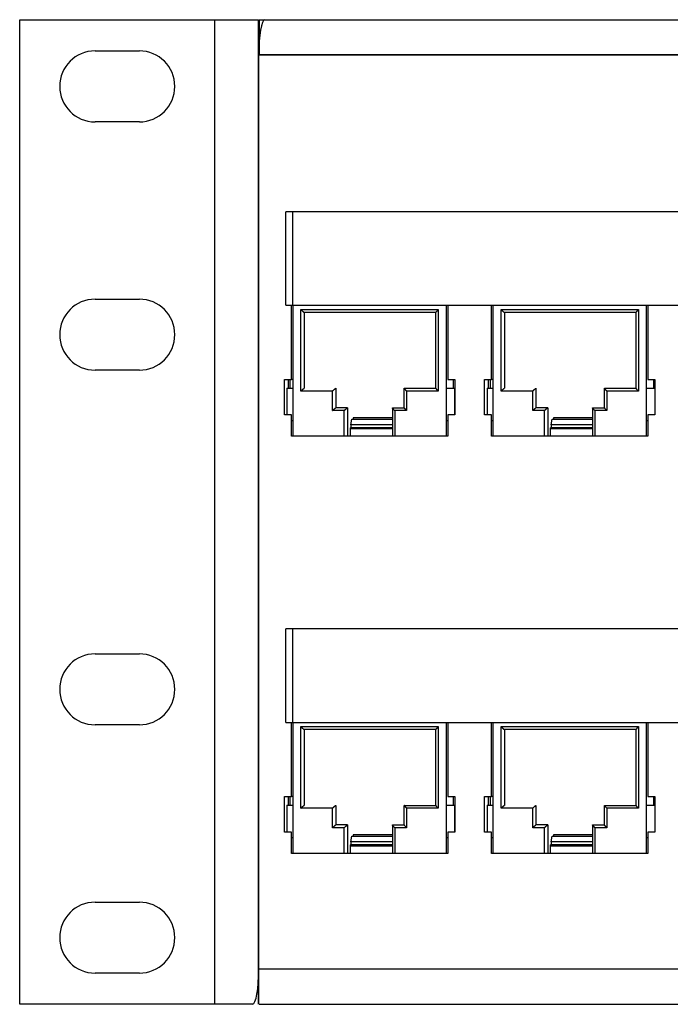
# Model space of a CAD drawing. Extents: x -2.4 to 32.1, y -11.6 to 14.8.
# Drawn here: x -2 to 0.3, y -9 to -5.5 of the extents above; entities that cross this region are included whole.
import ezdxf

# ---------------------------------------------------------------- set-up
doc = ezdxf.new("R2010")
doc.units = 0
doc.header["$LTSCALE"] = 0.5
doc.header["$MEASUREMENT"] = 0
doc.layers.add('OR-PSAHJU48 shown loaded', color=7, linetype='CONTINUOUS')

msp = doc.modelspace()

# ---------------------------------------------------------------- linework, layer by layer
at = {"layer": 'OR-PSAHJU48 shown loaded', "extrusion": (0, 1, 0)}
for p, q in [((-2.024, -8.9637), (-2.024, -5.4937)), ((-2.024, -5.4937), (-1.242, -5.4937)), ((-1.336, -5.4937), (-1.182, -5.4937)), ((-1.336, -8.9637), (-1.336, -5.4937)), ((-1.182, -8.9637), (-1.182, -5.4937)), ((-1.18, -5.4937), (16.132, -5.4937)), ((-1.18, -5.4937), (-1.18, -5.6177)), ((-1.758, -5.6037), (-1.602, -5.6037)), ((-1.181, -5.6177), (-1.182, -5.6177)), ((-1.181, -5.6177), (7.3453, -5.6177)), ((-1.181, -8.9637), (-1.181, -5.6177)), ((16.132, -5.6177), (-1.18, -5.6177)), ((-1.602, -5.8537), (-1.758, -5.8537)), ((-1.0851, -6.5003), (-1.0851, -6.1703)), ((3.0349, -6.1703), (-1.0851, -6.1703)), ((-1.0606, -6.5003), (-1.0606, -6.1703)), ((2.9968, -6.1703), (-1.0606, -6.1703)), ((-1.758, -6.4787), (-1.602, -6.4787)), ((-1.0851, -6.5003), (3.0349, -6.5003)), ((-1.0606, -6.5003), (2.9968, -6.5003)), ((-1.602, -6.7287), (-1.758, -6.7287)), ((-1.0851, -7.9703), (-1.0851, -7.6403)), ((3.0349, -7.6403), (-1.0851, -7.6403)), ((-1.0606, -7.9703), (-1.0606, -7.6403)), ((2.9968, -7.6403), (-1.0606, -7.6403)), ((-1.758, -7.7287), (-1.602, -7.7287)), ((-1.602, -7.9787), (-1.758, -7.9787)), ((-1.0851, -7.9703), (3.0349, -7.9703)), ((-1.0606, -7.9703), (2.9968, -7.9703)), ((-1.758, -8.6037), (-1.602, -8.6037)), ((16.132, -8.8397), (-1.18, -8.8397)), ((-1.602, -8.8537), (-1.758, -8.8537)), ((-1.2026, -8.9637), (-2.024, -8.9637)), ((-1.18, -8.9637), (16.132, -8.9637))]:
    msp.add_line(p, q, dxfattribs=at)
at = {"layer": 'OR-PSAHJU48 shown loaded', "color": 2, "extrusion": (0, 1, 0)}
for p, q in [((-1.0659, -6.7618), (-1.0659, -6.5003)), ((-1.061, -6.5003), (-1.061, -6.7918)), ((-1.0324, -6.5152), (-0.5479, -6.5152)), ((-1.0324, -6.8027), (-1.0324, -6.5152)), ((-0.5479, -6.5152), (-0.5479, -6.8027)), ((-0.5194, -6.7918), (-0.5194, -6.5003)), ((-0.5144, -6.5003), (-0.5144, -6.7618)), ((-0.3599, -6.7618), (-0.3599, -6.5003)), ((-0.355, -6.5003), (-0.355, -6.7918)), ((-0.3264, -6.5152), (0.1581, -6.5152)), ((-0.3264, -6.8027), (-0.3264, -6.5152)), ((0.1581, -6.5152), (0.1581, -6.8027)), ((0.1866, -6.7918), (0.1866, -6.5003)), ((0.1916, -6.5003), (0.1916, -6.7618)), ((-0.5562, -6.5252), (-1.0209, -6.5252)), ((-1.0209, -6.5252), (-1.0209, -6.7927)), ((-0.5562, -6.7928), (-0.5562, -6.525)), ((0.1498, -6.5252), (-0.3149, -6.5252)), ((-0.3149, -6.5252), (-0.3149, -6.7927)), ((0.1498, -6.7928), (0.1498, -6.525)), ((-1.0905, -6.7618), (-1.0659, -6.7618)), ((-1.0905, -6.8868), (-1.0905, -6.7618)), ((-1.0775, -6.7618), (-1.0775, -6.7918)), ((-1.0703, -6.7918), (-1.0703, -6.7618)), ((-1.061, -6.7618), (-1.0659, -6.7618)), ((-0.5144, -6.7618), (-0.4897, -6.7618)), ((-0.4942, -6.7918), (-0.4942, -6.7618)), ((-0.4897, -6.7618), (-0.4897, -6.8868)), ((-0.3845, -6.7618), (-0.3599, -6.7618)), ((-0.3845, -6.8868), (-0.3845, -6.7618)), ((-0.3715, -6.7618), (-0.3715, -6.7918)), ((-0.3643, -6.7918), (-0.3643, -6.7618)), ((-0.355, -6.7618), (-0.3599, -6.7618)), ((0.1916, -6.7618), (0.2163, -6.7618)), ((0.2118, -6.7918), (0.2118, -6.7618)), ((0.2163, -6.7618), (0.2163, -6.8868)), ((-1.0817, -6.7918), (-1.061, -6.7918)), ((-1.0817, -6.7918), (-1.0817, -6.8868)), ((-1.061, -6.7918), (-1.061, -6.9068)), ((-0.9094, -6.7927), (-0.9094, -6.8615)), ((-0.6677, -6.8617), (-0.6677, -6.7928)), ((-0.6676, -6.7927), (-0.5562, -6.7927)), ((-0.5194, -6.7918), (-0.4904, -6.7918)), ((-0.5194, -6.9068), (-0.5194, -6.7918)), ((-0.4904, -6.7918), (-0.4904, -6.8868)), ((-0.4904, -6.7918), (-0.4897, -6.7918)), ((-0.3757, -6.7918), (-0.355, -6.7918)), ((-0.3757, -6.7918), (-0.3757, -6.8868)), ((-0.355, -6.7918), (-0.355, -6.9068)), ((-0.2034, -6.7927), (-0.2034, -6.8615)), ((0.0383, -6.8617), (0.0383, -6.7928)), ((0.0384, -6.7927), (0.1498, -6.7927)), ((0.1866, -6.7918), (0.2156, -6.7918)), ((0.1866, -6.9068), (0.1866, -6.7918)), ((0.2156, -6.7918), (0.2156, -6.8868)), ((0.2156, -6.7918), (0.2163, -6.7918)), ((-0.9209, -6.8027), (-1.0324, -6.8027)), ((-0.9209, -6.8715), (-0.9209, -6.8027)), ((-0.6594, -6.8027), (-0.6594, -6.8715)), ((-0.5479, -6.8027), (-0.6594, -6.8027)), ((-0.2149, -6.8027), (-0.3264, -6.8027)), ((-0.2149, -6.8715), (-0.2149, -6.8027)), ((0.0466, -6.8027), (0.0466, -6.8715)), ((0.1581, -6.8027), (0.0466, -6.8027)), ((-0.868, -6.8615), (-0.868, -6.9618)), ((-0.7098, -6.8617), (-0.7098, -6.9618)), ((-0.7097, -6.8615), (-0.6677, -6.8615)), ((-0.7097, -6.8615), (-0.7097, -6.8615)), ((-0.162, -6.8615), (-0.162, -6.9618)), ((-0.0038, -6.8617), (-0.0038, -6.9618)), ((-0.0037, -6.8615), (0.0383, -6.8615)), ((-0.0037, -6.8615), (-0.0037, -6.8615)), ((-1.0659, -6.8868), (-1.0905, -6.8868)), ((-1.0658, -6.8868), (-1.0659, -6.8868)), ((-1.0659, -6.9618), (-1.0659, -6.8868)), ((-0.8796, -6.8715), (-0.9209, -6.8715)), ((-0.8796, -6.9618), (-0.8796, -6.8715)), ((-0.8562, -6.9213), (-0.8525, -6.9013)), ((-0.8525, -6.9013), (-0.7098, -6.9013)), ((-0.7098, -6.8968), (-0.848, -6.8968)), ((-0.848, -6.8968), (-0.848, -6.9013)), ((-0.7016, -6.8715), (-0.7016, -6.9618)), ((-0.6594, -6.8715), (-0.7016, -6.8715)), ((-0.5144, -6.8868), (-0.5144, -6.9618)), ((-0.4897, -6.8868), (-0.5144, -6.8868)), ((-0.3599, -6.8868), (-0.3845, -6.8868)), ((-0.3598, -6.8868), (-0.3599, -6.8868)), ((-0.3599, -6.9618), (-0.3599, -6.8868)), ((-0.1736, -6.8715), (-0.2149, -6.8715)), ((-0.1736, -6.9618), (-0.1736, -6.8715)), ((-0.1502, -6.9213), (-0.1465, -6.9013)), ((-0.1465, -6.9013), (-0.0038, -6.9013)), ((-0.0038, -6.8968), (-0.142, -6.8968)), ((-0.142, -6.8968), (-0.142, -6.9013)), ((0.0044, -6.8715), (0.0044, -6.9618)), ((0.0466, -6.8715), (0.0044, -6.8715)), ((0.1916, -6.8868), (0.1916, -6.9618)), ((0.2163, -6.8868), (0.1916, -6.8868)), ((-1.061, -6.9068), (-1.0658, -6.9068)), ((-1.061, -6.9068), (-1.061, -6.9618)), ((-0.8589, -6.9318), (-0.8562, -6.9318)), ((-0.8589, -6.9318), (-0.8589, -6.9618)), ((-0.8589, -6.9348), (-0.7098, -6.9348)), ((-0.8562, -6.9213), (-0.8562, -6.9318)), ((-0.7098, -6.9213), (-0.8562, -6.9213)), ((-0.7098, -6.9318), (-0.8562, -6.9318)), ((-0.5144, -6.9068), (-0.5194, -6.9068)), ((-0.5194, -6.9618), (-0.5194, -6.9068)), ((-0.355, -6.9068), (-0.3598, -6.9068)), ((-0.355, -6.9068), (-0.355, -6.9618)), ((-0.1529, -6.9318), (-0.1502, -6.9318)), ((-0.1529, -6.9318), (-0.1529, -6.9618)), ((-0.1529, -6.9348), (-0.0038, -6.9348)), ((-0.1502, -6.9213), (-0.1502, -6.9318)), ((-0.0038, -6.9213), (-0.1502, -6.9213)), ((-0.0038, -6.9318), (-0.1502, -6.9318)), ((0.1916, -6.9068), (0.1866, -6.9068)), ((0.1866, -6.9618), (0.1866, -6.9068)), ((-0.5144, -6.9618), (-1.0659, -6.9618)), ((0.1916, -6.9618), (-0.3599, -6.9618)), ((-1.0659, -8.2318), (-1.0659, -7.9703)), ((-1.061, -7.9703), (-1.061, -8.2618)), ((-0.5194, -8.2618), (-0.5194, -7.9703)), ((-0.5144, -7.9703), (-0.5144, -8.2318)), ((-0.3599, -8.2318), (-0.3599, -7.9703)), ((-0.355, -7.9703), (-0.355, -8.2618)), ((0.1866, -8.2618), (0.1866, -7.9703)), ((0.1916, -7.9703), (0.1916, -8.2318)), ((-1.0324, -7.9852), (-0.5479, -7.9852)), ((-1.0324, -8.2727), (-1.0324, -7.9852)), ((-0.5562, -7.9952), (-1.0209, -7.9952)), ((-1.0209, -7.9952), (-1.0209, -8.2627)), ((-0.5562, -8.2628), (-0.5562, -7.995)), ((-0.5479, -7.9852), (-0.5479, -8.2727)), ((-0.3264, -7.9852), (0.1581, -7.9852)), ((-0.3264, -8.2727), (-0.3264, -7.9852)), ((0.1498, -7.9952), (-0.3149, -7.9952)), ((-0.3149, -7.9952), (-0.3149, -8.2627)), ((0.1498, -8.2628), (0.1498, -7.995)), ((0.1581, -7.9852), (0.1581, -8.2727)), ((-1.0905, -8.2318), (-1.0659, -8.2318)), ((-1.0905, -8.3568), (-1.0905, -8.2318)), ((-1.0775, -8.2318), (-1.0775, -8.2618)), ((-1.0703, -8.2618), (-1.0703, -8.2318)), ((-1.061, -8.2318), (-1.0659, -8.2318)), ((-0.5144, -8.2318), (-0.4897, -8.2318)), ((-0.4942, -8.2618), (-0.4942, -8.2318)), ((-0.4897, -8.2318), (-0.4897, -8.3568)), ((-0.3845, -8.2318), (-0.3599, -8.2318)), ((-0.3845, -8.3568), (-0.3845, -8.2318)), ((-0.3715, -8.2318), (-0.3715, -8.2618)), ((-0.3643, -8.2618), (-0.3643, -8.2318)), ((-0.355, -8.2318), (-0.3599, -8.2318)), ((0.1916, -8.2318), (0.2163, -8.2318)), ((0.2118, -8.2618), (0.2118, -8.2318)), ((0.2163, -8.2318), (0.2163, -8.3568)), ((-1.0817, -8.2618), (-1.061, -8.2618)), ((-1.0817, -8.2618), (-1.0817, -8.3568)), ((-1.061, -8.2618), (-1.061, -8.3768)), ((-0.9209, -8.2727), (-1.0324, -8.2727)), ((-0.9209, -8.3415), (-0.9209, -8.2727)), ((-0.9094, -8.2627), (-0.9094, -8.3315)), ((-0.6677, -8.3317), (-0.6677, -8.2628)), ((-0.6676, -8.2627), (-0.5562, -8.2627)), ((-0.6594, -8.2727), (-0.6594, -8.3415)), ((-0.5479, -8.2727), (-0.6594, -8.2727)), ((-0.5194, -8.2618), (-0.4904, -8.2618)), ((-0.5194, -8.3768), (-0.5194, -8.2618)), ((-0.4904, -8.2618), (-0.4904, -8.3568)), ((-0.4904, -8.2618), (-0.4897, -8.2618)), ((-0.3757, -8.2618), (-0.355, -8.2618)), ((-0.3757, -8.2618), (-0.3757, -8.3568)), ((-0.355, -8.2618), (-0.355, -8.3768)), ((-0.2149, -8.2727), (-0.3264, -8.2727)), ((-0.2149, -8.3415), (-0.2149, -8.2727)), ((-0.2034, -8.2627), (-0.2034, -8.3315)), ((0.0383, -8.3317), (0.0383, -8.2628)), ((0.0384, -8.2627), (0.1498, -8.2627)), ((0.0466, -8.2727), (0.0466, -8.3415)), ((0.1581, -8.2727), (0.0466, -8.2727)), ((0.1866, -8.2618), (0.2156, -8.2618)), ((0.1866, -8.3768), (0.1866, -8.2618)), ((0.2156, -8.2618), (0.2156, -8.3568)), ((0.2156, -8.2618), (0.2163, -8.2618)), ((-1.0659, -8.3568), (-1.0905, -8.3568)), ((-1.0658, -8.3568), (-1.0659, -8.3568)), ((-1.0659, -8.4318), (-1.0659, -8.3568)), ((-0.8796, -8.3415), (-0.9209, -8.3415)), ((-0.8796, -8.4318), (-0.8796, -8.3415)), ((-0.868, -8.3315), (-0.868, -8.4318)), ((-0.7098, -8.3317), (-0.7098, -8.4318)), ((-0.7097, -8.3315), (-0.6677, -8.3315)), ((-0.7097, -8.3315), (-0.7097, -8.3315)), ((-0.7016, -8.3415), (-0.7016, -8.4318)), ((-0.6594, -8.3415), (-0.7016, -8.3415)), ((-0.5144, -8.3568), (-0.5144, -8.4318)), ((-0.4897, -8.3568), (-0.5144, -8.3568)), ((-0.3599, -8.3568), (-0.3845, -8.3568)), ((-0.3598, -8.3568), (-0.3599, -8.3568)), ((-0.3599, -8.4318), (-0.3599, -8.3568)), ((-0.1736, -8.3415), (-0.2149, -8.3415)), ((-0.1736, -8.4318), (-0.1736, -8.3415)), ((-0.162, -8.3315), (-0.162, -8.4318)), ((-0.0038, -8.3317), (-0.0038, -8.4318)), ((-0.0037, -8.3315), (0.0383, -8.3315)), ((-0.0037, -8.3315), (-0.0037, -8.3315)), ((0.0044, -8.3415), (0.0044, -8.4318)), ((0.0466, -8.3415), (0.0044, -8.3415)), ((0.1916, -8.3568), (0.1916, -8.4318)), ((0.2163, -8.3568), (0.1916, -8.3568)), ((-1.061, -8.3768), (-1.0658, -8.3768)), ((-1.061, -8.3768), (-1.061, -8.4318)), ((-0.8562, -8.3913), (-0.8525, -8.3713)), ((-0.8562, -8.3913), (-0.8562, -8.4018)), ((-0.7098, -8.3913), (-0.8562, -8.3913)), ((-0.8525, -8.3713), (-0.7098, -8.3713)), ((-0.7098, -8.3668), (-0.848, -8.3668)), ((-0.848, -8.3668), (-0.848, -8.3713)), ((-0.5144, -8.3768), (-0.5194, -8.3768)), ((-0.5194, -8.4318), (-0.5194, -8.3768)), ((-0.355, -8.3768), (-0.3598, -8.3768)), ((-0.355, -8.3768), (-0.355, -8.4318)), ((-0.1502, -8.3913), (-0.1465, -8.3713)), ((-0.1502, -8.3913), (-0.1502, -8.4018)), ((-0.0038, -8.3913), (-0.1502, -8.3913)), ((-0.1465, -8.3713), (-0.0038, -8.3713)), ((-0.0038, -8.3668), (-0.142, -8.3668)), ((-0.142, -8.3668), (-0.142, -8.3713)), ((0.1916, -8.3768), (0.1866, -8.3768)), ((0.1866, -8.4318), (0.1866, -8.3768)), ((-0.5144, -8.4318), (-1.0659, -8.4318)), ((-0.8589, -8.4018), (-0.8562, -8.4018)), ((-0.8589, -8.4018), (-0.8589, -8.4318)), ((-0.8589, -8.4048), (-0.7098, -8.4048)), ((-0.7098, -8.4018), (-0.8562, -8.4018)), ((0.1916, -8.4318), (-0.3599, -8.4318)), ((-0.1529, -8.4018), (-0.1502, -8.4018)), ((-0.1529, -8.4018), (-0.1529, -8.4318)), ((-0.1529, -8.4048), (-0.0038, -8.4048)), ((-0.0038, -8.4018), (-0.1502, -8.4018))]:
    msp.add_line(p, q, dxfattribs=at)
at = {"layer": 'OR-PSAHJU48 shown loaded', "color": 2}
for p, q in [((-0.868, -6.8615), (-0.9094, -6.8615)), ((-0.162, -6.8615), (-0.2034, -6.8615)), ((-0.868, -8.3315), (-0.9094, -8.3315)), ((-0.162, -8.3315), (-0.2034, -8.3315))]:
    msp.add_line(p, q, dxfattribs=at)
at = {"layer": 'OR-PSAHJU48 shown loaded', "extrusion": (0, -1, 0)}
for p, q in [((-1.182, -8.9637), (-1.182, -8.8397)), ((-1.1811, -8.8397), (-1.18, -8.8397))]:
    msp.add_line(p, q, dxfattribs=at)
at = {"layer": 'OR-PSAHJU48 shown loaded'}
for centre, start, end in [((-1.758, -5.7287), 90, 270), ((-1.602, -5.7287), 270, 90), ((-1.758, -6.6037), 90, 270), ((-1.602, -6.6037), 270, 90), ((-1.758, -7.8537), 90, 270), ((-1.602, -7.8537), 270, 90), ((-1.758, -8.7287), 90, 270), ((-1.602, -8.7287), 270, 90)]:
    msp.add_arc(centre, 0.125, start, end, dxfattribs=at)
for centre, major_axis in [((-1.1594, -5.6177), (0, 0.124)), ((-1.2026, -8.8397), (0, -0.124))]:
    msp.add_ellipse(centre, major_axis=major_axis, ratio=0.173648, start_param=0, end_param=1.570796, dxfattribs=at)
at = {"layer": 'OR-PSAHJU48 shown loaded', "color": 2}
for points, weights in [([(-1.0324, -6.5152), (-1.0267, -6.521), (-1.0219, -6.5251), (-1.0209, -6.5252)], [1, 0.806790250416, 0.806790250416, 1]), ([(-0.5479, -6.5152), (-0.5529, -6.5202), (-0.5562, -6.5241), (-0.5562, -6.525)], [1, 0.828840202548, 0.809306688588, 0.941399458118]), ([(-0.3264, -6.5152), (-0.3207, -6.521), (-0.3159, -6.5251), (-0.3149, -6.5252)], [1, 0.806790250416, 0.806790250416, 1]), ([(0.1581, -6.5152), (0.1531, -6.5202), (0.1498, -6.5241), (0.1498, -6.525)], [1, 0.828840202548, 0.809306688588, 0.941399458118]), ([(-1.0324, -6.8027), (-1.0267, -6.7969), (-1.0219, -6.7927), (-1.0209, -6.7927)], [1, 0.806790250416, 0.806790250416, 1]), ([(-0.9209, -6.8027), (-0.9152, -6.7969), (-0.9104, -6.7927), (-0.9094, -6.7927)], [1, 0.806790250416, 0.806790250416, 1]), ([(-0.6594, -6.8027), (-0.6652, -6.7969), (-0.6685, -6.7927), (-0.6676, -6.7927)], [1, 0.806790250416, 0.806790250416, 1]), ([(-0.5479, -6.8027), (-0.5529, -6.7977), (-0.5562, -6.7937), (-0.5562, -6.7928)], [1, 0.828840202548, 0.809306688588, 0.941399458118]), ([(-0.3264, -6.8027), (-0.3207, -6.7969), (-0.3159, -6.7927), (-0.3149, -6.7927)], [1, 0.806790250416, 0.806790250416, 1]), ([(-0.2149, -6.8027), (-0.2092, -6.7969), (-0.2044, -6.7927), (-0.2034, -6.7927)], [1, 0.806790250416, 0.806790250416, 1]), ([(0.0466, -6.8027), (0.0408, -6.7969), (0.0375, -6.7927), (0.0384, -6.7927)], [1, 0.806790250416, 0.806790250416, 1]), ([(0.1581, -6.8027), (0.1531, -6.7977), (0.1498, -6.7937), (0.1498, -6.7928)], [1, 0.828840202548, 0.809306688588, 0.941399458118]), ([(-0.9209, -6.8715), (-0.9152, -6.8657), (-0.9104, -6.8616), (-0.9094, -6.8615)], [1, 0.806790250416, 0.806790250416, 1]), ([(-0.8796, -6.8715), (-0.8739, -6.8657), (-0.8691, -6.8616), (-0.868, -6.8615)], [1, 0.806790250416, 0.806790250416, 1]), ([(-0.7016, -6.8715), (-0.7073, -6.8657), (-0.7106, -6.8616), (-0.7097, -6.8615)], [1, 0.806790172446, 0.806790172446, 1]), ([(-0.6594, -6.8715), (-0.6644, -6.8665), (-0.6677, -6.8626), (-0.6677, -6.8617)], [1, 0.828840202548, 0.809306688588, 0.941399458118]), ([(-0.2149, -6.8715), (-0.2092, -6.8657), (-0.2044, -6.8616), (-0.2034, -6.8615)], [1, 0.806790250416, 0.806790250416, 1]), ([(-0.1736, -6.8715), (-0.1679, -6.8657), (-0.1631, -6.8616), (-0.162, -6.8615)], [1, 0.806790250416, 0.806790250416, 1]), ([(0.0044, -6.8715), (-0.0013, -6.8657), (-0.0046, -6.8616), (-0.0037, -6.8615)], [1, 0.806790172446, 0.806790172446, 1]), ([(0.0466, -6.8715), (0.0416, -6.8665), (0.0383, -6.8626), (0.0383, -6.8617)], [1, 0.828840202548, 0.809306688588, 0.941399458118]), ([(-1.0324, -7.9852), (-1.0267, -7.991), (-1.0219, -7.9951), (-1.0209, -7.9952)], [1, 0.806790250416, 0.806790250416, 1]), ([(-0.5479, -7.9852), (-0.5529, -7.9902), (-0.5562, -7.9941), (-0.5562, -7.995)], [1, 0.828840202548, 0.809306688588, 0.941399458118]), ([(-0.3264, -7.9852), (-0.3207, -7.991), (-0.3159, -7.9951), (-0.3149, -7.9952)], [1, 0.806790250416, 0.806790250416, 1]), ([(0.1581, -7.9852), (0.1531, -7.9902), (0.1498, -7.9941), (0.1498, -7.995)], [1, 0.828840202548, 0.809306688588, 0.941399458118]), ([(-1.0324, -8.2727), (-1.0267, -8.2669), (-1.0219, -8.2627), (-1.0209, -8.2627)], [1, 0.806790250416, 0.806790250416, 1]), ([(-0.9209, -8.2727), (-0.9152, -8.2669), (-0.9104, -8.2627), (-0.9094, -8.2627)], [1, 0.806790250416, 0.806790250416, 1]), ([(-0.6594, -8.2727), (-0.6652, -8.2669), (-0.6685, -8.2627), (-0.6676, -8.2627)], [1, 0.806790250416, 0.806790250416, 1]), ([(-0.5479, -8.2727), (-0.5529, -8.2677), (-0.5562, -8.2637), (-0.5562, -8.2628)], [1, 0.828840202548, 0.809306688588, 0.941399458118]), ([(-0.3264, -8.2727), (-0.3207, -8.2669), (-0.3159, -8.2627), (-0.3149, -8.2627)], [1, 0.806790250416, 0.806790250416, 1]), ([(-0.2149, -8.2727), (-0.2092, -8.2669), (-0.2044, -8.2627), (-0.2034, -8.2627)], [1, 0.806790250416, 0.806790250416, 1]), ([(0.0466, -8.2727), (0.0408, -8.2669), (0.0375, -8.2627), (0.0384, -8.2627)], [1, 0.806790250416, 0.806790250416, 1]), ([(0.1581, -8.2727), (0.1531, -8.2677), (0.1498, -8.2637), (0.1498, -8.2628)], [1, 0.828840202548, 0.809306688588, 0.941399458118]), ([(-0.9209, -8.3415), (-0.9152, -8.3357), (-0.9104, -8.3316), (-0.9094, -8.3315)], [1, 0.806790250416, 0.806790250416, 1]), ([(-0.8796, -8.3415), (-0.8739, -8.3357), (-0.8691, -8.3316), (-0.868, -8.3315)], [1, 0.806790250416, 0.806790250416, 1]), ([(-0.7016, -8.3415), (-0.7073, -8.3357), (-0.7106, -8.3316), (-0.7097, -8.3315)], [1, 0.806790172446, 0.806790172446, 1]), ([(-0.6594, -8.3415), (-0.6644, -8.3365), (-0.6677, -8.3326), (-0.6677, -8.3317)], [1, 0.828840202548, 0.809306688588, 0.941399458118]), ([(-0.2149, -8.3415), (-0.2092, -8.3357), (-0.2044, -8.3316), (-0.2034, -8.3315)], [1, 0.806790250416, 0.806790250416, 1]), ([(-0.1736, -8.3415), (-0.1679, -8.3357), (-0.1631, -8.3316), (-0.162, -8.3315)], [1, 0.806790250416, 0.806790250416, 1]), ([(0.0044, -8.3415), (-0.0013, -8.3357), (-0.0046, -8.3316), (-0.0037, -8.3315)], [1, 0.806790172446, 0.806790172446, 1]), ([(0.0466, -8.3415), (0.0416, -8.3365), (0.0383, -8.3326), (0.0383, -8.3317)], [1, 0.828840202548, 0.809306688588, 0.941399458118])]:
    msp.add_rational_spline(points, weights, degree=3, dxfattribs=at)

doc.saveas('drawing.dxf')
